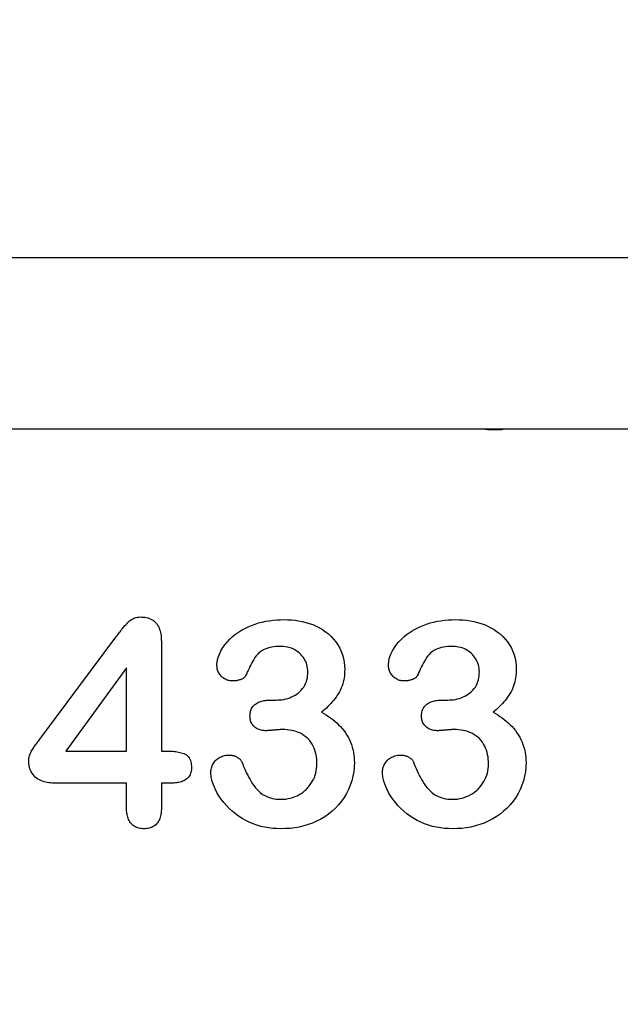
# Model space of a CAD drawing. Extents: x 126 to 2077, y 26 to 2964.
# Drawn here: x 965 to 993, y 1528 to 1574 of the extents above; entities that cross this region are included whole.
import ezdxf

# ---------------------------------------------------------------- set-up
doc = ezdxf.new("R2010")
doc.units = 0
doc.header["$LTSCALE"] = 10
doc.header["$MEASUREMENT"] = 0
doc.layers.get('DEFPOINTS').update_dxf_attribs({"linetype": 'CONTINUOUS'})
for name, color, linetype in [('BEMASS', 3, 'CONTINUOUS'), ('DUENN-18', 94, 'CONTINUOUS'), ('SICHTBAR', 7, 'CONTINUOUS')]:
    doc.layers.add(name, color=color, linetype=linetype)
doc.styles.add('BEMSTIL', font='isocp3.shx', dxfattribs={"width": 0.8})
doc.dimstyles.new('BEMASS', dxfattribs={"dimtxt": 3.5, "dimasz": 3.5, "dimexe": 2, "dimexo": 0, "dimgap": 1, "dimtad": 1, "dimdec": 0, "dimtxsty": 'BEMSTIL', "dimcen": 3, "dimclrd": 3, "dimclre": 3, "dimclrt": 4, "dimadec": 0, "dimazin": 0, "dimtfac": 0.875, "dimtdec": 0, "dimtmove": 0, "dimatfit": 0, "dimfxl": 0, "dimtolj": 1, "dimlwd": 25, "dimlwe": 25, "dimarcsym": 0})

# ---------------------------------------------------------------- blocks, each defined once
blk = doc.blocks.new('*D5')
at = {"layer": 'BEMASS', "color": 3, "lineweight": 25}
for p, q in [((1054.204, 1514.972), (1054.204, 1669.882)), ((1074.204, 1514.972), (1074.204, 1669.882)), ((1019.204, 1649.882), (984.204, 1649.882)), ((1054.204, 1649.882), (1074.204, 1649.882)), ((1109.204, 1649.882), (1195.737, 1649.882))]:
    blk.add_line(p, q, dxfattribs=at)
at = {"layer": 'BEMASS', "color": 3}
for points in [[(1019.204, 1655.715), (1019.204, 1644.049), (1054.204, 1649.882)], [(1109.204, 1655.715), (1109.204, 1644.049), (1074.204, 1649.882)]]:
    blk.add_solid(points, dxfattribs=at)
at = {"layer": 'DEFPOINTS', "color": 0}
for p in [(1074.204, 1649.882), (1054.204, 1514.972), (1074.204, 1514.972)]:
    blk.add_point(p, dxfattribs=at)
at = {"layer": 'BEMASS', "color": 4, "insert": (1169.97, 1677.385), "char_height": 35, "attachment_point": 5, "style": 'BEMSTIL'}
blk.add_mtext('\\A1;20', dxfattribs=at)

msp = doc.modelspace()

# ---------------------------------------------------------------- linework, layer by layer
at = {"layer": 'DUENN-18'}
for p, q in [((965.662, 1540.904), (969.154, 1545.593)), ((971.229, 1545.325), (971.229, 1540.222)), ((969.604, 1544.097), (966.77, 1540.222)), ((969.604, 1540.222), (969.604, 1544.097)), ((976.303, 1542.597), (976.572, 1542.597)), ((984.303, 1542.597), (984.572, 1542.597)), ((966.77, 1540.222), (969.604, 1540.222)), ((971.229, 1540.222), (971.512, 1540.222)), ((969.604, 1538.722), (966.295, 1538.722)), ((969.604, 1537.552), (969.604, 1538.722)), ((971.229, 1538.722), (971.229, 1537.552)), ((971.631, 1538.722), (971.229, 1538.722))]:
    msp.add_line(p, q, dxfattribs=at)
at = {"layer": 'DUENN-18', "flags": 128}
for points in [[(969.154, 1545.593), (969.191, 1545.641), (969.227, 1545.69), (969.264, 1545.738), (969.301, 1545.786), (969.338, 1545.833), (969.376, 1545.881), (969.414, 1545.928), (969.453, 1545.975), (969.492, 1546.021), (969.531, 1546.067), (969.571, 1546.112), (969.612, 1546.157), (969.653, 1546.202), (969.695, 1546.245), (969.74, 1546.286), (969.787, 1546.324), (969.837, 1546.358), (969.89, 1546.388), (969.945, 1546.414), (970.002, 1546.435), (970.06, 1546.451), (970.12, 1546.462), (970.18, 1546.468), (970.24, 1546.472)], [(970.24, 1546.472), (970.313, 1546.469), (970.385, 1546.465), (970.456, 1546.457), (970.527, 1546.444), (970.597, 1546.426), (970.666, 1546.402), (970.732, 1546.373), (970.796, 1546.339), (970.856, 1546.3), (970.913, 1546.255), (970.965, 1546.205), (971.011, 1546.149), (971.053, 1546.09), (971.089, 1546.027), (971.119, 1545.962), (971.145, 1545.894), (971.167, 1545.825), (971.185, 1545.755), (971.199, 1545.685), (971.211, 1545.613), (971.218, 1545.542), (971.223, 1545.47), (971.226, 1545.398), (971.229, 1545.325)], [(973.818, 1544.24), (973.833, 1544.411), (973.872, 1544.578), (973.931, 1544.74), (974.005, 1544.895), (974.094, 1545.042), (974.195, 1545.181), (974.306, 1545.313), (974.425, 1545.437), (974.552, 1545.554), (974.685, 1545.663), (974.824, 1545.764), (974.97, 1545.854), (975.121, 1545.937), (975.276, 1546.012), (975.434, 1546.079), (975.596, 1546.138), (975.759, 1546.191), (975.926, 1546.235), (976.094, 1546.27), (976.264, 1546.298), (976.434, 1546.321), (976.606, 1546.336), (976.777, 1546.344), (976.949, 1546.347)], [(976.949, 1546.347), (977.12, 1546.344), (977.29, 1546.335), (977.46, 1546.318), (977.629, 1546.293), (977.797, 1546.261), (977.963, 1546.22), (978.126, 1546.171), (978.287, 1546.113), (978.444, 1546.046), (978.596, 1545.969), (978.742, 1545.881), (978.883, 1545.784), (979.017, 1545.679), (979.143, 1545.564), (979.26, 1545.439), (979.367, 1545.306), (979.463, 1545.165), (979.546, 1545.016), (979.617, 1544.86), (979.674, 1544.699), (979.719, 1544.535), (979.751, 1544.367), (979.769, 1544.197), (979.775, 1544.027)], [(981.818, 1544.24), (981.833, 1544.411), (981.872, 1544.578), (981.931, 1544.74), (982.005, 1544.895), (982.094, 1545.042), (982.196, 1545.181), (982.306, 1545.313), (982.425, 1545.437), (982.552, 1545.554), (982.685, 1545.663), (982.824, 1545.764), (982.97, 1545.854), (983.121, 1545.937), (983.276, 1546.012), (983.434, 1546.079), (983.596, 1546.138), (983.759, 1546.191), (983.926, 1546.235), (984.094, 1546.27), (984.264, 1546.298), (984.434, 1546.321), (984.606, 1546.336), (984.777, 1546.344), (984.949, 1546.347)], [(984.949, 1546.347), (985.12, 1546.344), (985.29, 1546.335), (985.46, 1546.318), (985.629, 1546.293), (985.797, 1546.261), (985.963, 1546.22), (986.126, 1546.171), (986.287, 1546.113), (986.444, 1546.046), (986.596, 1545.969), (986.742, 1545.881), (986.883, 1545.784), (987.017, 1545.679), (987.143, 1545.564), (987.26, 1545.439), (987.367, 1545.306), (987.463, 1545.165), (987.546, 1545.016), (987.617, 1544.86), (987.674, 1544.699), (987.719, 1544.535), (987.751, 1544.367), (987.769, 1544.197), (987.775, 1544.027)], [(976.764, 1545.097), (976.668, 1545.095), (976.572, 1545.091), (976.477, 1545.081), (976.382, 1545.067), (976.288, 1545.048), (976.195, 1545.023), (976.105, 1544.991), (976.018, 1544.951), (975.933, 1544.905), (975.853, 1544.853), (975.778, 1544.794), (975.709, 1544.726), (975.648, 1544.653), (975.591, 1544.575), (975.539, 1544.495), (975.49, 1544.412), (975.444, 1544.328), (975.399, 1544.243), (975.357, 1544.157), (975.316, 1544.071), (975.276, 1543.983), (975.236, 1543.896), (975.196, 1543.809), (975.156, 1543.722)], [(978.057, 1543.913), (978.052, 1543.995), (978.045, 1544.077), (978.033, 1544.157), (978.014, 1544.237), (977.989, 1544.314), (977.957, 1544.39), (977.921, 1544.463), (977.879, 1544.534), (977.833, 1544.601), (977.783, 1544.665), (977.728, 1544.726), (977.669, 1544.783), (977.607, 1544.836), (977.541, 1544.884), (977.471, 1544.928), (977.399, 1544.966), (977.324, 1544.999), (977.247, 1545.027), (977.169, 1545.05), (977.089, 1545.068), (977.008, 1545.081), (976.927, 1545.089), (976.846, 1545.094), (976.764, 1545.097)], [(984.764, 1545.097), (984.668, 1545.095), (984.572, 1545.091), (984.477, 1545.081), (984.382, 1545.067), (984.288, 1545.048), (984.195, 1545.023), (984.105, 1544.991), (984.018, 1544.951), (983.933, 1544.905), (983.853, 1544.853), (983.778, 1544.794), (983.709, 1544.726), (983.648, 1544.653), (983.591, 1544.575), (983.539, 1544.495), (983.49, 1544.412), (983.444, 1544.328), (983.399, 1544.243), (983.357, 1544.157), (983.316, 1544.071), (983.276, 1543.983), (983.236, 1543.896), (983.196, 1543.809), (983.156, 1543.722)], [(986.057, 1543.913), (986.052, 1543.995), (986.045, 1544.077), (986.033, 1544.157), (986.014, 1544.237), (985.989, 1544.314), (985.957, 1544.39), (985.921, 1544.463), (985.879, 1544.534), (985.833, 1544.601), (985.783, 1544.665), (985.728, 1544.726), (985.669, 1544.783), (985.607, 1544.836), (985.541, 1544.884), (985.471, 1544.928), (985.399, 1544.966), (985.324, 1544.999), (985.247, 1545.027), (985.169, 1545.05), (985.089, 1545.068), (985.008, 1545.081), (984.927, 1545.089), (984.846, 1545.094), (984.764, 1545.097)], [(974.524, 1543.488), (974.476, 1543.491), (974.428, 1543.496), (974.381, 1543.504), (974.335, 1543.516), (974.29, 1543.531), (974.246, 1543.55), (974.203, 1543.572), (974.162, 1543.596), (974.123, 1543.623), (974.085, 1543.652), (974.049, 1543.683), (974.015, 1543.717), (973.983, 1543.752), (973.953, 1543.79), (973.926, 1543.829), (973.902, 1543.871), (973.881, 1543.913), (973.863, 1543.958), (973.848, 1544.003), (973.837, 1544.05), (973.829, 1544.097), (973.824, 1544.144), (973.821, 1544.192), (973.818, 1544.24)], [(982.523, 1543.488), (982.476, 1543.491), (982.428, 1543.496), (982.381, 1543.504), (982.335, 1543.516), (982.29, 1543.531), (982.246, 1543.55), (982.203, 1543.572), (982.162, 1543.596), (982.123, 1543.623), (982.085, 1543.652), (982.049, 1543.683), (982.015, 1543.717), (981.983, 1543.752), (981.953, 1543.79), (981.926, 1543.829), (981.902, 1543.871), (981.881, 1543.913), (981.863, 1543.958), (981.848, 1544.003), (981.837, 1544.05), (981.829, 1544.097), (981.824, 1544.144), (981.821, 1544.192), (981.818, 1544.24)], [(975.156, 1543.722), (975.14, 1543.698), (975.122, 1543.675), (975.102, 1543.654), (975.079, 1543.635), (975.055, 1543.618), (975.031, 1543.602), (975.006, 1543.587), (974.98, 1543.574), (974.953, 1543.563), (974.925, 1543.553), (974.898, 1543.543), (974.87, 1543.534), (974.842, 1543.526), (974.813, 1543.519), (974.785, 1543.512), (974.756, 1543.507), (974.727, 1543.502), (974.698, 1543.498), (974.669, 1543.495), (974.64, 1543.493), (974.611, 1543.491), (974.582, 1543.49), (974.553, 1543.489), (974.524, 1543.488)], [(976.572, 1542.597), (976.665, 1542.601), (976.758, 1542.607), (976.85, 1542.616), (976.942, 1542.631), (977.033, 1542.651), (977.123, 1542.676), (977.211, 1542.707), (977.296, 1542.743), (977.38, 1542.784), (977.461, 1542.829), (977.539, 1542.88), (977.614, 1542.935), (977.686, 1542.994), (977.752, 1543.059), (977.813, 1543.13), (977.867, 1543.205), (977.915, 1543.285), (977.955, 1543.369), (977.987, 1543.456), (978.014, 1543.545), (978.034, 1543.636), (978.046, 1543.728), (978.053, 1543.821), (978.057, 1543.913)], [(979.775, 1544.027), (979.772, 1543.929), (979.768, 1543.831), (979.76, 1543.733), (979.747, 1543.636), (979.73, 1543.539), (979.709, 1543.443), (979.683, 1543.348), (979.653, 1543.255), (979.618, 1543.163), (979.578, 1543.074), (979.532, 1542.987), (979.482, 1542.902), (979.429, 1542.82), (979.373, 1542.739), (979.315, 1542.661), (979.254, 1542.584), (979.191, 1542.509), (979.126, 1542.435), (979.059, 1542.364), (978.99, 1542.293), (978.92, 1542.225), (978.848, 1542.159), (978.775, 1542.093), (978.701, 1542.029)], [(983.156, 1543.722), (983.14, 1543.698), (983.122, 1543.675), (983.102, 1543.654), (983.079, 1543.635), (983.055, 1543.618), (983.031, 1543.602), (983.006, 1543.587), (982.98, 1543.574), (982.953, 1543.563), (982.925, 1543.553), (982.898, 1543.543), (982.87, 1543.534), (982.842, 1543.526), (982.813, 1543.519), (982.785, 1543.512), (982.756, 1543.507), (982.727, 1543.502), (982.698, 1543.498), (982.669, 1543.495), (982.64, 1543.493), (982.611, 1543.491), (982.582, 1543.49), (982.553, 1543.489), (982.523, 1543.488)], [(984.572, 1542.597), (984.665, 1542.601), (984.758, 1542.607), (984.85, 1542.616), (984.942, 1542.631), (985.033, 1542.651), (985.123, 1542.676), (985.211, 1542.707), (985.296, 1542.743), (985.38, 1542.784), (985.461, 1542.829), (985.539, 1542.88), (985.614, 1542.935), (985.686, 1542.994), (985.752, 1543.059), (985.813, 1543.13), (985.867, 1543.205), (985.915, 1543.285), (985.955, 1543.369), (985.987, 1543.456), (986.014, 1543.545), (986.034, 1543.636), (986.046, 1543.728), (986.053, 1543.821), (986.057, 1543.913)], [(987.775, 1544.027), (987.772, 1543.929), (987.768, 1543.831), (987.76, 1543.733), (987.747, 1543.636), (987.73, 1543.539), (987.709, 1543.443), (987.683, 1543.348), (987.653, 1543.255), (987.618, 1543.163), (987.578, 1543.074), (987.532, 1542.987), (987.482, 1542.902), (987.429, 1542.82), (987.373, 1542.739), (987.315, 1542.661), (987.254, 1542.584), (987.191, 1542.509), (987.126, 1542.435), (987.059, 1542.364), (986.99, 1542.293), (986.92, 1542.225), (986.848, 1542.159), (986.775, 1542.093), (986.701, 1542.029)], [(975.359, 1541.872), (975.363, 1541.928), (975.369, 1541.984), (975.377, 1542.039), (975.391, 1542.094), (975.409, 1542.147), (975.433, 1542.198), (975.461, 1542.246), (975.494, 1542.292), (975.53, 1542.335), (975.569, 1542.374), (975.612, 1542.411), (975.657, 1542.444), (975.705, 1542.473), (975.755, 1542.498), (975.807, 1542.519), (975.86, 1542.537), (975.914, 1542.552), (975.969, 1542.565), (976.024, 1542.576), (976.079, 1542.585), (976.135, 1542.59), (976.191, 1542.594), (976.247, 1542.596), (976.303, 1542.597)], [(983.359, 1541.872), (983.363, 1541.928), (983.369, 1541.984), (983.377, 1542.039), (983.391, 1542.094), (983.409, 1542.147), (983.433, 1542.198), (983.461, 1542.246), (983.494, 1542.292), (983.53, 1542.335), (983.569, 1542.374), (983.612, 1542.411), (983.657, 1542.444), (983.705, 1542.473), (983.755, 1542.498), (983.807, 1542.519), (983.86, 1542.537), (983.914, 1542.552), (983.969, 1542.565), (984.024, 1542.576), (984.079, 1542.585), (984.135, 1542.59), (984.191, 1542.594), (984.247, 1542.596), (984.303, 1542.597)], [(976.119, 1541.169), (976.07, 1541.171), (976.021, 1541.174), (975.973, 1541.178), (975.924, 1541.184), (975.876, 1541.194), (975.829, 1541.206), (975.782, 1541.221), (975.736, 1541.239), (975.692, 1541.26), (975.65, 1541.285), (975.609, 1541.313), (975.571, 1541.344), (975.536, 1541.378), (975.503, 1541.414), (975.474, 1541.454), (975.448, 1541.495), (975.425, 1541.538), (975.406, 1541.584), (975.39, 1541.63), (975.378, 1541.678), (975.37, 1541.726), (975.364, 1541.774), (975.361, 1541.823), (975.359, 1541.872)], [(978.701, 1542.029), (978.808, 1541.967), (978.913, 1541.904), (979.016, 1541.837), (979.117, 1541.766), (979.215, 1541.692), (979.31, 1541.614), (979.402, 1541.533), (979.492, 1541.448), (979.577, 1541.36), (979.659, 1541.268), (979.736, 1541.172), (979.807, 1541.072), (979.875, 1540.969), (979.938, 1540.863), (979.994, 1540.754), (980.043, 1540.641), (980.087, 1540.526), (980.126, 1540.409), (980.158, 1540.291), (980.184, 1540.17), (980.204, 1540.049), (980.217, 1539.927), (980.224, 1539.804), (980.229, 1539.681)], [(984.119, 1541.169), (984.07, 1541.171), (984.021, 1541.174), (983.973, 1541.178), (983.924, 1541.184), (983.876, 1541.194), (983.829, 1541.206), (983.782, 1541.221), (983.736, 1541.239), (983.692, 1541.26), (983.65, 1541.285), (983.609, 1541.313), (983.571, 1541.344), (983.536, 1541.378), (983.503, 1541.414), (983.474, 1541.454), (983.448, 1541.495), (983.425, 1541.538), (983.406, 1541.584), (983.39, 1541.63), (983.378, 1541.678), (983.37, 1541.726), (983.364, 1541.774), (983.361, 1541.823), (983.359, 1541.872)], [(986.701, 1542.029), (986.808, 1541.967), (986.913, 1541.904), (987.016, 1541.837), (987.117, 1541.766), (987.215, 1541.692), (987.31, 1541.614), (987.402, 1541.533), (987.492, 1541.448), (987.577, 1541.36), (987.659, 1541.268), (987.736, 1541.172), (987.807, 1541.072), (987.875, 1540.969), (987.938, 1540.863), (987.994, 1540.754), (988.043, 1540.641), (988.087, 1540.526), (988.126, 1540.409), (988.158, 1540.291), (988.184, 1540.17), (988.204, 1540.049), (988.217, 1539.927), (988.224, 1539.804), (988.229, 1539.681)], [(965.041, 1539.781), (965.045, 1539.835), (965.05, 1539.889), (965.06, 1539.942), (965.075, 1539.995), (965.092, 1540.046), (965.113, 1540.097), (965.136, 1540.146), (965.161, 1540.194), (965.187, 1540.242), (965.215, 1540.288), (965.245, 1540.334), (965.275, 1540.379), (965.305, 1540.424), (965.336, 1540.469), (965.367, 1540.514), (965.399, 1540.558), (965.431, 1540.601), (965.464, 1540.645), (965.497, 1540.688), (965.53, 1540.731), (965.563, 1540.774), (965.596, 1540.817), (965.629, 1540.86), (965.662, 1540.904)], [(976.883, 1541.222), (976.851, 1541.221), (976.819, 1541.22), (976.787, 1541.219), (976.755, 1541.218), (976.723, 1541.217), (976.692, 1541.215), (976.66, 1541.213), (976.628, 1541.21), (976.596, 1541.208), (976.564, 1541.205), (976.533, 1541.202), (976.501, 1541.199), (976.469, 1541.196), (976.437, 1541.193), (976.405, 1541.19), (976.374, 1541.187), (976.342, 1541.184), (976.31, 1541.181), (976.278, 1541.178), (976.247, 1541.175), (976.215, 1541.173), (976.183, 1541.172), (976.151, 1541.17), (976.119, 1541.169)], [(978.479, 1539.628), (978.476, 1539.735), (978.47, 1539.841), (978.458, 1539.947), (978.44, 1540.052), (978.416, 1540.156), (978.386, 1540.258), (978.348, 1540.358), (978.304, 1540.455), (978.253, 1540.549), (978.194, 1540.638), (978.128, 1540.721), (978.055, 1540.8), (977.977, 1540.872), (977.893, 1540.938), (977.804, 1540.996), (977.71, 1541.048), (977.613, 1541.093), (977.514, 1541.13), (977.411, 1541.159), (977.307, 1541.182), (977.202, 1541.2), (977.096, 1541.214), (976.99, 1541.22), (976.883, 1541.222)], [(984.883, 1541.222), (984.851, 1541.221), (984.819, 1541.22), (984.787, 1541.219), (984.755, 1541.218), (984.723, 1541.217), (984.692, 1541.215), (984.66, 1541.213), (984.628, 1541.21), (984.596, 1541.208), (984.564, 1541.205), (984.533, 1541.202), (984.501, 1541.199), (984.469, 1541.196), (984.437, 1541.193), (984.405, 1541.19), (984.374, 1541.187), (984.342, 1541.184), (984.31, 1541.181), (984.278, 1541.178), (984.247, 1541.175), (984.215, 1541.173), (984.183, 1541.172), (984.151, 1541.17), (984.119, 1541.169)], [(986.479, 1539.628), (986.476, 1539.735), (986.47, 1539.841), (986.458, 1539.947), (986.44, 1540.052), (986.416, 1540.156), (986.386, 1540.258), (986.348, 1540.358), (986.304, 1540.455), (986.253, 1540.549), (986.194, 1540.638), (986.128, 1540.721), (986.055, 1540.8), (985.977, 1540.872), (985.893, 1540.938), (985.804, 1540.996), (985.71, 1541.048), (985.613, 1541.093), (985.514, 1541.13), (985.411, 1541.159), (985.307, 1541.182), (985.202, 1541.2), (985.096, 1541.214), (984.99, 1541.22), (984.883, 1541.222)], [(971.512, 1540.222), (971.577, 1540.22), (971.642, 1540.218), (971.707, 1540.215), (971.771, 1540.211), (971.836, 1540.205), (971.901, 1540.197), (971.965, 1540.187), (972.029, 1540.175), (972.092, 1540.16), (972.155, 1540.143), (972.217, 1540.125), (972.278, 1540.102), (972.338, 1540.076), (972.394, 1540.043), (972.446, 1540.003), (972.491, 1539.957), (972.53, 1539.904), (972.561, 1539.847), (972.586, 1539.787), (972.605, 1539.724), (972.617, 1539.66), (972.625, 1539.596), (972.63, 1539.531), (972.633, 1539.466)], [(973.535, 1539.195), (973.538, 1539.251), (973.542, 1539.307), (973.549, 1539.363), (973.56, 1539.418), (973.575, 1539.473), (973.594, 1539.526), (973.616, 1539.578), (973.641, 1539.628), (973.671, 1539.676), (973.704, 1539.722), (973.741, 1539.765), (973.78, 1539.805), (973.822, 1539.843), (973.867, 1539.877), (973.914, 1539.908), (973.963, 1539.936), (974.014, 1539.959), (974.067, 1539.98), (974.12, 1539.998), (974.175, 1540.013), (974.23, 1540.024), (974.286, 1540.031), (974.342, 1540.034), (974.398, 1540.036)], [(974.398, 1540.036), (974.428, 1540.034), (974.456, 1540.032), (974.485, 1540.029), (974.514, 1540.025), (974.543, 1540.021), (974.571, 1540.015), (974.599, 1540.008), (974.626, 1540), (974.654, 1539.99), (974.681, 1539.979), (974.707, 1539.967), (974.733, 1539.954), (974.759, 1539.94), (974.784, 1539.926), (974.808, 1539.91), (974.832, 1539.894), (974.855, 1539.876), (974.877, 1539.857), (974.898, 1539.837), (974.918, 1539.816), (974.936, 1539.794), (974.952, 1539.77), (974.966, 1539.744), (974.979, 1539.718)], [(981.535, 1539.195), (981.538, 1539.251), (981.542, 1539.307), (981.549, 1539.363), (981.56, 1539.418), (981.575, 1539.473), (981.594, 1539.526), (981.616, 1539.578), (981.641, 1539.628), (981.671, 1539.676), (981.704, 1539.722), (981.741, 1539.765), (981.78, 1539.805), (981.822, 1539.843), (981.867, 1539.877), (981.914, 1539.908), (981.963, 1539.936), (982.014, 1539.959), (982.067, 1539.98), (982.12, 1539.998), (982.175, 1540.013), (982.23, 1540.024), (982.286, 1540.031), (982.342, 1540.034), (982.398, 1540.036)], [(982.398, 1540.036), (982.428, 1540.034), (982.456, 1540.032), (982.485, 1540.029), (982.514, 1540.025), (982.543, 1540.021), (982.571, 1540.015), (982.599, 1540.008), (982.626, 1540), (982.654, 1539.99), (982.681, 1539.979), (982.707, 1539.967), (982.733, 1539.954), (982.759, 1539.94), (982.784, 1539.926), (982.808, 1539.91), (982.832, 1539.894), (982.855, 1539.876), (982.877, 1539.857), (982.898, 1539.837), (982.918, 1539.816), (982.936, 1539.794), (982.952, 1539.77), (982.966, 1539.744), (982.979, 1539.718)], [(966.295, 1538.722), (966.217, 1538.725), (966.14, 1538.728), (966.062, 1538.733), (965.985, 1538.742), (965.908, 1538.753), (965.832, 1538.769), (965.757, 1538.789), (965.683, 1538.814), (965.611, 1538.843), (965.541, 1538.877), (965.474, 1538.916), (965.41, 1538.961), (965.35, 1539.01), (965.295, 1539.065), (965.244, 1539.124), (965.199, 1539.188), (965.16, 1539.255), (965.126, 1539.325), (965.098, 1539.398), (965.076, 1539.472), (965.061, 1539.548), (965.051, 1539.625), (965.045, 1539.703), (965.041, 1539.781)], [(972.633, 1539.466), (972.63, 1539.407), (972.626, 1539.347), (972.618, 1539.288), (972.605, 1539.23), (972.588, 1539.173), (972.565, 1539.118), (972.536, 1539.066), (972.503, 1539.017), (972.464, 1538.972), (972.421, 1538.931), (972.373, 1538.894), (972.323, 1538.863), (972.27, 1538.835), (972.216, 1538.812), (972.16, 1538.792), (972.102, 1538.775), (972.045, 1538.761), (971.986, 1538.75), (971.927, 1538.741), (971.868, 1538.734), (971.809, 1538.729), (971.75, 1538.726), (971.69, 1538.724), (971.631, 1538.722)], [(974.979, 1539.718), (975.021, 1539.612), (975.065, 1539.507), (975.109, 1539.402), (975.155, 1539.298), (975.204, 1539.195), (975.255, 1539.093), (975.308, 1538.992), (975.364, 1538.892), (975.422, 1538.795), (975.484, 1538.699), (975.549, 1538.605), (975.617, 1538.514), (975.691, 1538.426), (975.769, 1538.344), (975.855, 1538.269), (975.948, 1538.202), (976.045, 1538.144), (976.148, 1538.095), (976.255, 1538.054), (976.365, 1538.023), (976.476, 1538), (976.589, 1537.983), (976.702, 1537.974), (976.816, 1537.972)], [(980.229, 1539.681), (980.221, 1539.467), (980.199, 1539.254), (980.159, 1539.043), (980.107, 1538.835), (980.038, 1538.632), (979.955, 1538.435), (979.859, 1538.243), (979.749, 1538.059), (979.626, 1537.883), (979.49, 1537.717), (979.343, 1537.562), (979.185, 1537.416), (979.019, 1537.282), (978.843, 1537.159), (978.659, 1537.049), (978.468, 1536.952), (978.271, 1536.866), (978.071, 1536.791), (977.866, 1536.728), (977.657, 1536.68), (977.446, 1536.643), (977.233, 1536.617), (977.019, 1536.603), (976.805, 1536.597)], [(976.816, 1537.972), (976.925, 1537.976), (977.034, 1537.985), (977.141, 1538.003), (977.247, 1538.028), (977.351, 1538.059), (977.453, 1538.097), (977.553, 1538.141), (977.65, 1538.191), (977.743, 1538.247), (977.832, 1538.309), (977.917, 1538.377), (977.997, 1538.451), (978.072, 1538.531), (978.141, 1538.615), (978.204, 1538.703), (978.263, 1538.795), (978.315, 1538.891), (978.36, 1538.99), (978.397, 1539.092), (978.427, 1539.197), (978.45, 1539.303), (978.466, 1539.411), (978.474, 1539.519), (978.479, 1539.628)], [(982.979, 1539.718), (983.021, 1539.612), (983.065, 1539.507), (983.109, 1539.402), (983.155, 1539.298), (983.204, 1539.195), (983.255, 1539.093), (983.308, 1538.992), (983.364, 1538.892), (983.422, 1538.795), (983.484, 1538.699), (983.549, 1538.605), (983.617, 1538.514), (983.691, 1538.426), (983.769, 1538.344), (983.855, 1538.269), (983.948, 1538.202), (984.045, 1538.144), (984.148, 1538.095), (984.255, 1538.054), (984.365, 1538.023), (984.476, 1538), (984.589, 1537.983), (984.702, 1537.974), (984.816, 1537.972)], [(988.229, 1539.681), (988.221, 1539.467), (988.199, 1539.254), (988.159, 1539.043), (988.107, 1538.835), (988.038, 1538.632), (987.955, 1538.435), (987.859, 1538.243), (987.749, 1538.059), (987.626, 1537.883), (987.49, 1537.717), (987.343, 1537.562), (987.185, 1537.416), (987.019, 1537.282), (986.843, 1537.159), (986.659, 1537.049), (986.468, 1536.952), (986.271, 1536.866), (986.071, 1536.791), (985.866, 1536.728), (985.657, 1536.68), (985.446, 1536.643), (985.233, 1536.617), (985.019, 1536.603), (984.805, 1536.597)], [(984.816, 1537.972), (984.925, 1537.976), (985.034, 1537.985), (985.141, 1538.003), (985.247, 1538.028), (985.351, 1538.059), (985.453, 1538.097), (985.553, 1538.141), (985.65, 1538.191), (985.743, 1538.247), (985.832, 1538.309), (985.917, 1538.377), (985.997, 1538.451), (986.072, 1538.531), (986.141, 1538.615), (986.204, 1538.703), (986.263, 1538.795), (986.315, 1538.891), (986.36, 1538.99), (986.397, 1539.092), (986.427, 1539.197), (986.45, 1539.303), (986.466, 1539.411), (986.474, 1539.519), (986.479, 1539.628)], [(976.805, 1536.597), (976.615, 1536.603), (976.425, 1536.614), (976.237, 1536.636), (976.049, 1536.668), (975.864, 1536.711), (975.682, 1536.765), (975.503, 1536.829), (975.329, 1536.904), (975.159, 1536.989), (974.992, 1537.081), (974.831, 1537.181), (974.677, 1537.292), (974.53, 1537.413), (974.391, 1537.542), (974.26, 1537.679), (974.137, 1537.824), (974.021, 1537.975), (973.914, 1538.132), (973.819, 1538.296), (973.735, 1538.466), (973.661, 1538.642), (973.6, 1538.821), (973.554, 1539.006), (973.535, 1539.195)], [(984.805, 1536.597), (984.615, 1536.603), (984.425, 1536.614), (984.237, 1536.636), (984.049, 1536.668), (983.864, 1536.711), (983.682, 1536.765), (983.503, 1536.829), (983.329, 1536.904), (983.159, 1536.989), (982.992, 1537.081), (982.831, 1537.181), (982.677, 1537.292), (982.53, 1537.413), (982.391, 1537.542), (982.26, 1537.679), (982.137, 1537.824), (982.021, 1537.975), (981.914, 1538.132), (981.819, 1538.296), (981.735, 1538.466), (981.661, 1538.642), (981.6, 1538.821), (981.554, 1539.006), (981.535, 1539.195)], [(970.416, 1536.597), (970.357, 1536.6), (970.298, 1536.605), (970.24, 1536.613), (970.182, 1536.626), (970.125, 1536.643), (970.07, 1536.665), (970.017, 1536.692), (969.966, 1536.722), (969.918, 1536.756), (969.873, 1536.795), (969.831, 1536.836), (969.792, 1536.881), (969.758, 1536.929), (969.727, 1536.98), (969.701, 1537.033), (969.678, 1537.087), (969.659, 1537.143), (969.642, 1537.2), (969.629, 1537.258), (969.619, 1537.316), (969.612, 1537.375), (969.608, 1537.434), (969.605, 1537.493), (969.604, 1537.552)], [(971.229, 1537.552), (971.227, 1537.493), (971.224, 1537.433), (971.22, 1537.374), (971.214, 1537.315), (971.205, 1537.256), (971.193, 1537.198), (971.177, 1537.141), (971.158, 1537.084), (971.136, 1537.029), (971.109, 1536.976), (971.079, 1536.925), (971.044, 1536.877), (971.006, 1536.831), (970.964, 1536.789), (970.918, 1536.751), (970.87, 1536.717), (970.818, 1536.687), (970.765, 1536.661), (970.709, 1536.641), (970.652, 1536.625), (970.593, 1536.613), (970.535, 1536.605), (970.475, 1536.6), (970.416, 1536.597)]]:
    msp.add_lwpolyline(points, dxfattribs=at)
at = {"layer": 'SICHTBAR'}
for p, q in [((556.604, 1563.222), (986.604, 1563.222)), ((986.604, 1563.222), (1056.604, 1563.222)), ((1136.404, 1555.222), (906.804, 1555.222)), ((986.321, 1555.222), (986.321, 1555.222)), ((987.172, 1555.222), (987.172, 1555.222))]:
    msp.add_line(p, q, dxfattribs=at)
for centre, major_axis, ratio, start_param, end_param in [((986.246, 1548.927), (0.067, 6.295), 0.158838, -0.006941, 0.0017), ((986.311, 1555.318), (-0.999, 0.056), 0.095589, 1.585993, 2.613728), ((986.246, 1548.927), (0.935, 6.295), 0.077723, 0.011548, 0.020189)]:
    msp.add_ellipse(centre, major_axis=major_axis, ratio=ratio, start_param=start_param, end_param=end_param, dxfattribs=at)

# ---------------------------------------------------------------- dimensions: what is measured, and where the dimension line sits
at = {"layer": 'BEMASS'}
dim = msp.add_linear_dim(base=(1074.204, 1649.882), p1=(1054.204, 1514.972), p2=(1074.204, 1514.972), dimstyle='BEMASS', override={"dimscale": 10}, dxfattribs=at)
dim.commit()
dim.dimension.update_dxf_attribs({"geometry": '*D5', "text_midpoint": (1169.97, 1677.385)})

doc.saveas('drawing.dxf')
